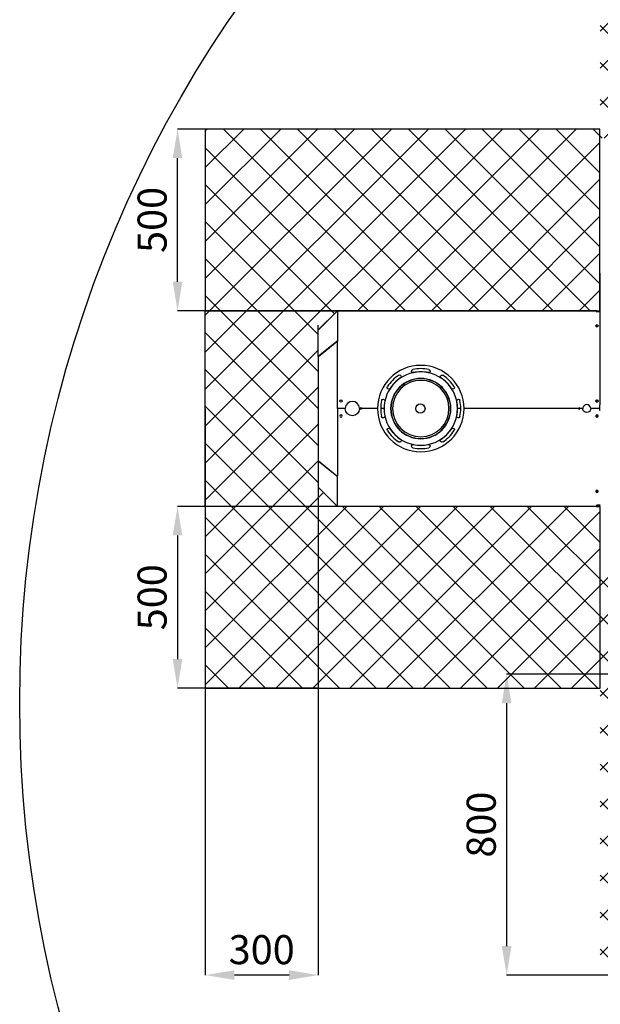
# Model space of a CAD drawing. Extents: x 1921 to 8621, y -5460 to 1240.
# Drawn here: x 1921 to 3518, y -2940 to -231 of the extents above; entities that cross this region are included whole.
import ezdxf

# ---------------------------------------------------------------- set-up
doc = ezdxf.new("R2010")
doc.units = 0
doc.header["$LTSCALE"] = 625
doc.header["$MEASUREMENT"] = 0
doc.header["$PDMODE"] = 3
doc.header["$PDSIZE"] = 5
doc.layers.get('0').update_dxf_attribs({"linetype": 'CONTINUOUS'})
doc.layers.get('DEFPOINTS').update_dxf_attribs({"linetype": 'CONTINUOUS'})
doc.layers.add('Bem', color=252, linetype='CONTINUOUS')
doc.styles.add('SIMPLEX', font='simplex.shx')
doc.dimstyles.get("Standard").update_dxf_attribs({"dimtxt": 3.5, "dimasz": 3.5, "dimexe": 0.5, "dimexo": 0.5, "dimgap": 1, "dimtad": 1, "dimdec": 1, "dimdsep": 46, "dimtxsty": 'SIMPLEX', "dimcen": 0, "dimclrd": 256, "dimclre": 256, "dimclrt": 2, "dimadec": 0, "dimazin": 0, "dimtfac": 1, "dimtdec": 1, "dimtofl": 0, "dimtmove": 0, "dimatfit": 3, "dimldrblk": 'DOTSMALL', "dimfxl": 1, "dimtolj": 1, "dimtzin": 0, "dimlwd": -1, "dimlwe": -1, "dimarcsym": 0})

# ---------------------------------------------------------------- blocks, each defined once
blk = doc.blocks.new('*D19')
at = {"layer": 'Bem', "transparency": 16777216}
for p, q in [((2431.2, -531.5), (2354.8, -531.5)), ((2355.3, -951.5), (2355.3, -611.5)), ((2431.2, -1031.5), (2354.8, -1031.5))]:
    blk.add_line(p, q, dxfattribs=at)
for points in [[(2341.9, -611.5), (2368.6, -611.5), (2355.3, -531.5)], [(2341.9, -951.5), (2368.6, -951.5), (2355.3, -1031.5)]]:
    blk.add_solid(points, dxfattribs=at)
at = {"layer": 'DEFPOINTS', "color": 0, "transparency": 16777216}
for p in [(2355.3, -531.5), (2431.7, -531.5), (2431.7, -1031.5)]:
    blk.add_point(p, dxfattribs=at)
at = {"layer": 'Bem', "transparency": 16777216, "insert": (2285.3, -781.5), "char_height": 80, "attachment_point": 5, "rotation": 90, "style": 'SIMPLEX'}
blk.add_mtext('\\A1;500', dxfattribs=at)
blk = doc.blocks.new('_DotSmall')
at = {"color": 0, "linetype": 'ByBlock', "const_width": 0.5}
blk.add_lwpolyline([(-0.0625, 0, 1), (0.0625, 0, 1)], format="xyb", close=True, dxfattribs=at)
blk = doc.blocks.new('*D20')
at = {"layer": 'Bem', "transparency": 16777216}
for p, q in [((2431.2, -1569.7), (2354.8, -1569.7)), ((2355.3, -1649.7), (2355.3, -1989.7)), ((2741.2, -2069.7), (2354.8, -2069.7))]:
    blk.add_line(p, q, dxfattribs=at)
for points in [[(2341.9, -1649.7), (2368.6, -1649.7), (2355.3, -1569.7)], [(2341.9, -1989.7), (2368.6, -1989.7), (2355.3, -2069.7)]]:
    blk.add_solid(points, dxfattribs=at)
at = {"layer": 'DEFPOINTS', "color": 0, "transparency": 16777216}
for p in [(2431.7, -1569.7), (2355.3, -2069.7), (2741.7, -2069.7)]:
    blk.add_point(p, dxfattribs=at)
at = {"layer": 'Bem', "transparency": 16777216, "insert": (2285.3, -1819.7), "char_height": 80, "attachment_point": 5, "rotation": 90, "style": 'SIMPLEX'}
blk.add_mtext('\\A1;500', dxfattribs=at)
blk = doc.blocks.new('*D23')
at = {"layer": 'Bem', "transparency": 16777216}
for p, q in [((3778.2, -2031.3), (3260.3, -2031.3)), ((3260.8, -2111.3), (3260.8, -2779.3)), ((3778.2, -2859.3), (3260.3, -2859.3))]:
    blk.add_line(p, q, dxfattribs=at)
for points in [[(3247.4, -2111.3), (3274.1, -2111.3), (3260.8, -2031.3)], [(3247.4, -2779.3), (3274.1, -2779.3), (3260.8, -2859.3)]]:
    blk.add_solid(points, dxfattribs=at)
at = {"layer": 'DEFPOINTS', "color": 0, "transparency": 16777216}
for p in [(3778.7, -2031.3), (3260.8, -2859.3), (3778.7, -2859.3)]:
    blk.add_point(p, dxfattribs=at)
at = {"layer": 'Bem', "transparency": 16777216, "insert": (3190.8, -2445.3), "char_height": 80, "attachment_point": 5, "rotation": 90, "style": 'SIMPLEX'}
blk.add_mtext('\\A1;800', dxfattribs=at)
blk = doc.blocks.new('*D24')
at = {"layer": 'Bem', "transparency": 16777216}
for p, q in [((2431.7, -1301.1), (2431.7, -2859.8)), ((2742.2, -1301.1), (2742.2, -2859.8)), ((2662.2, -2859.3), (2511.7, -2859.3))]:
    blk.add_line(p, q, dxfattribs=at)
for points in [[(2511.7, -2846), (2511.7, -2872.7), (2431.7, -2859.3)], [(2662.2, -2846), (2662.2, -2872.7), (2742.2, -2859.3)]]:
    blk.add_solid(points, dxfattribs=at)
at = {"layer": 'DEFPOINTS', "color": 0, "transparency": 16777216}
for p in [(2431.7, -1300.6), (2742.2, -1300.6), (2431.7, -2859.3)]:
    blk.add_point(p, dxfattribs=at)
at = {"layer": 'Bem', "transparency": 16777216, "insert": (2586.9, -2789.3), "char_height": 80, "attachment_point": 5, "style": 'SIMPLEX'}
blk.add_mtext('\\A1;300', dxfattribs=at)

msp = doc.modelspace()

# ---------------------------------------------------------------- hatches: boundary and pattern name
at = {"layer": 'Bem'}
h = msp.add_hatch(dxfattribs=at)
h.set_pattern_fill('ANSI37', color=256, scale=575)
h.set_pattern_definition([(45, (-126428.964, -37406.15), (-50.8233, 50.8233), []), (135, (-126428.964, -37406.15), (-50.8233, -50.8233), [])])
h.paths.add_polyline_path([(5118.54, -556.47), (4394.04, -556.47), (4394.04, -1744.48), (5118.54, -1744.48)])
h.paths.add_polyline_path([(4394.04, -1744.48), (4311.15, -1775.7), (4299.34, -1775.7), (4299.34, -1998.14), (4297.54, -2000.75), (4215.97, -2031.34), (4050.94, -2031.29), (3970.15, -2001.05), (3968.14, -1997.95), (3944.33, -1997.95), (3942.32, -2001.05), (3860.97, -2031.34), (3695.4, -2031.15), (3615.14, -2001.05), (3613.13, -1998.14), (3613.13, -1775.68), (3601.52, -1775.68), (3518.43, -1744.48), (3518.43, -2859.34), (4394.04, -2859.34)])
h.paths.add_polyline_path([(2794.96, -1569.73), (2742.62, -1516.99), (2742.18, -1085.18), (2794.96, -1031.53), (2431.68, -1031.53), (2431.68, -1569.73)])
h.paths.add_polyline_path([(3894.78, -467.46), (3889.61, -467.46), (3889.61, -473.16), (3890.12, -473.67), (3894.27, -473.67), (3894.78, -473.16)], flags=17)
h.paths.add_polyline_path([(3889.61, -459.18), (3889.61, -464.35), (3894.78, -464.35), (3894.78, -459.18)], flags=17)
h.paths.add_polyline_path([(3953.65, -369.64), (3953.65, -381.55), (3958.82, -381.55), (3958.82, -369.64), (3958.31, -369.13), (3954.15, -369.13)], flags=17)
edge = h.paths.add_edge_path()
edge.add_arc((4078.36, -421.4), 93.85, 242.55041, 484.79877)
edge.add_line((4024.8, -344.33), (4024.8, -272.36))
edge.add_line((4024.8, -272.36), (3887.66, -272.36))
edge.add_line((3887.66, -272.36), (3887.66, -381.55))
edge.add_line((3887.66, -381.55), (3832.03, -381.55))
edge.add_line((3832.03, -381.55), (3832.03, -386.73))
edge.add_line((3832.03, -386.73), (3814.71, -386.73))
edge.add_line((3814.71, -386.73), (3814.43, -386.73))
edge.add_line((3814.43, -386.73), (3814.14, -386.73))
edge.add_line((3814.14, -386.73), (3813.82, -386.73))
edge.add_line((3813.82, -386.73), (3813.45, -386.73))
edge.add_line((3813.45, -386.73), (3813, -386.73))
edge.add_line((3813, -386.73), (3812.46, -386.73))
edge.add_line((3812.46, -386.73), (3811.8, -386.73))
edge.add_line((3811.8, -386.73), (3811.01, -386.73))
edge.add_line((3811.01, -386.73), (3810.05, -386.73))
edge.add_line((3810.05, -386.73), (3808.91, -386.73))
edge.add_line((3808.91, -386.73), (3807.56, -386.73))
edge.add_line((3807.56, -386.73), (3807.56, -389.32))
edge.add_line((3807.56, -389.32), (3806.01, -389.32))
edge.add_line((3806.01, -389.32), (3806.01, -453.49))
edge.add_line((3806.01, -453.49), (3807.56, -453.49))
edge.add_line((3807.56, -453.49), (3807.56, -456.07))
edge.add_line((3807.56, -456.07), (3810.23, -456.07))
edge.add_line((3810.23, -456.07), (3812.05, -456.07))
edge.add_line((3812.05, -456.07), (3813.25, -456.07))
edge.add_line((3813.25, -456.07), (3814.05, -456.07))
edge.add_line((3814.05, -456.07), (3814.67, -456.07))
edge.add_line((3814.67, -456.07), (3857.91, -456.07))
edge.add_line((3857.91, -456.07), (3857.91, -459.18))
edge.add_line((3857.91, -459.18), (3869.29, -459.18))
edge.add_line((3869.29, -459.18), (3869.29, -460.21))
edge.add_line((3869.29, -460.21), (3877.37, -460.21))
edge.add_line((3877.37, -460.21), (3877.37, -556.47))
edge.add_line((3877.37, -556.47), (3518.43, -556.47))
edge.add_line((3518.43, -556.47), (3518.43, 67.89))
edge.add_line((3518.43, 67.89), (4394.04, 67.89))
edge.add_line((4394.04, 67.89), (4394.04, -556.47))
edge.add_line((4394.04, -556.47), (4035.1, -556.47))
edge.add_line((4035.1, -556.47), (4035.1, -504.69))
h.paths.add_polyline_path([(2431.68, -1031.53), (3517.39, -1031.53), (3517.39, -531.53), (2431.68, -531.53)])
h.paths.add_polyline_path([(2431.68, -2069.73), (3518.43, -2069.73), (3518.43, -1569.73), (2431.68, -1569.73)])

# ---------------------------------------------------------------- linework, layer by layer
at = {"layer": 'Bem', "linetype": 'Continuous'}
for p, q in [((3517.39, -928.03), (3517.39, -912.51)), ((3517.39, -912.51), (3518.43, -912.51)), ((3517.39, -928.03), (3517.39, -1290.28)), ((2742.62, -1084.28), (2793.5, -1033.52)), ((2742.78, -1083.71), (2793.32, -1033.18)), ((2793.59, -1033.44), (2793.32, -1033.18)), ((2794.78, -1032.98), (2794.78, -1032.57)), ((2794.78, -1032.57), (2794.96, -1032.57)), ((2794.96, -1031.53), (2794.96, -1032.14)), ((3508.08, -1031.53), (2794.96, -1031.53)), ((2794.96, -1032.14), (2794.96, -1113.72)), ((3508.08, -1032.13), (3508.08, -1031.53)), ((3508.08, -1031.53), (3509.11, -1031.53)), ((3508.08, -1033.59), (3508.08, -1032.13)), ((3508.08, -1032.57), (3509.11, -1032.57)), ((3508.08, -1033.59), (3508.08, -1033.6)), ((3509.11, -1031.53), (3517.39, -1031.53)), ((3509.11, -1032.57), (3517.39, -1032.57)), ((3517.39, -1034.64), (3509.11, -1034.64)), ((2742.18, -1157.63), (2742.18, -1085.18)), ((2742.98, -1083.91), (2742.78, -1083.71)), ((2742.62, -1156.73), (2793.5, -1115.38)), ((2742.78, -1157.2), (2793.32, -1115.94)), ((2793.32, -1115.94), (2794.78, -1115.94)), ((2794.31, -1115.83), (2793.5, -1115.38)), ((2794.18, -1115.94), (2794.31, -1115.83)), ((2794.78, -1115.94), (2794.96, -1115.94)), ((2794.96, -1113.72), (2794.96, -1115.2)), ((2794.96, -1299.6), (2794.96, -1115.2)), ((2742.18, -1157.63), (2742.18, -1443.64)), ((2743.06, -1156.97), (2742.62, -1156.73)), ((2859.13, -1299.6), (2859.13, -1298.56)), ((2860.17, -1298.56), (2860.17, -1300.63)), ((3460.47, -1298.56), (3460.47, -1300.63)), ((3461.5, -1298.56), (3461.5, -1299.6)), ((3517.39, -1305.81), (3517.39, -1290.28)), ((2794.96, -1301.67), (2794.96, -1486.07)), ((2815.69, -1300.63), (2796, -1300.63)), ((2815.69, -1300.63), (2796, -1300.63)), ((2858.1, -1300.63), (2857.04, -1300.63)), ((2858.1, -1300.63), (2857.04, -1300.63)), ((2859.13, -1301.67), (2859.13, -1302.7)), ((2860.17, -1302.7), (2860.17, -1300.63)), ((2905.42, -1300.63), (2860.17, -1300.63)), ((2905.42, -1300.63), (2860.17, -1300.63)), ((2923.27, -1300.63), (2914.48, -1300.63)), ((2923.27, -1300.63), (2914.48, -1300.63)), ((3134.42, -1300.63), (3125.62, -1300.63)), ((3134.42, -1300.63), (3125.62, -1300.63)), ((3460.47, -1300.63), (3143.47, -1300.63)), ((3460.47, -1300.63), (3143.47, -1300.63)), ((3460.47, -1302.7), (3460.47, -1300.63)), ((3461.5, -1302.7), (3461.5, -1301.67)), ((3469.31, -1300.63), (3462.54, -1300.63)), ((3469.31, -1300.63), (3462.54, -1300.63)), ((3517.39, -1300.63), (3493.02, -1300.63)), ((3517.39, -1300.63), (3493.02, -1300.63)), ((3518.43, -1305.81), (3517.39, -1305.81)), ((2742.18, -1443.64), (2742.18, -1516.09)), ((2743.06, -1444.3), (2742.62, -1444.54)), ((2742.62, -1444.54), (2793.5, -1485.89)), ((2742.78, -1444.07), (2793.32, -1485.33)), ((2793.32, -1485.33), (2794.78, -1485.33)), ((2794.31, -1485.44), (2793.5, -1485.89)), ((2794.18, -1485.33), (2794.31, -1485.44)), ((2794.78, -1485.33), (2794.96, -1485.33)), ((2794.96, -1487.54), (2794.96, -1486.07)), ((2794.96, -1569.12), (2794.96, -1487.54)), ((2742.62, -1516.99), (2793.5, -1567.74)), ((2742.98, -1517.36), (2742.78, -1517.56)), ((2742.78, -1517.56), (2793.32, -1568.09)), ((2793.59, -1567.82), (2793.32, -1568.09)), ((2794.78, -1568.29), (2794.78, -1568.7)), ((2794.78, -1568.7), (2794.96, -1568.7)), ((2794.96, -1569.73), (2794.96, -1569.12)), ((3508.08, -1569.73), (2794.96, -1569.73)), ((3508.08, -1567.68), (3508.08, -1567.66)), ((3508.08, -1567.68), (3508.08, -1569.14)), ((3508.08, -1568.7), (3509.11, -1568.7)), ((3508.08, -1569.14), (3508.08, -1569.73)), ((3508.08, -1569.73), (3509.11, -1569.73)), ((3517.39, -1566.63), (3509.11, -1566.63)), ((3509.11, -1568.7), (3517.39, -1568.7)), ((3509.11, -1569.73), (3517.39, -1569.73)), ((3517.39, -1568.7), (3518.43, -1568.7)), ((3518.43, -1569.73), (3517.39, -1569.73))]:
    msp.add_line(p, q, dxfattribs=at)
at = {"layer": 'Bem'}
for p, q in [((2431.68, -1569.73), (2431.68, -1031.53)), ((2794.96, -1031.53), (2431.68, -1031.53)), ((2742.18, -1085.18), (2742.18, -1071.18)), ((2794.96, -1569.73), (2431.68, -1569.73))]:
    msp.add_line(p, q, dxfattribs=at)
for points in [[(2431.68, -1031.53), (3517.39, -1031.53), (3517.39, -531.53), (2431.68, -531.53)], [(2431.68, -2069.73), (3518.43, -2069.73), (3518.43, -1569.73), (2431.68, -1569.73)]]:
    msp.add_lwpolyline(points, close=True, dxfattribs=at)
msp.add_circle((5271.04, -2110.34), 3350, dxfattribs=at)
at = {"layer": 'Bem', "linetype": 'Continuous'}
for centre, radius in [((3509.11, -1072.93), 3.1), ((2805.31, -1279.93), 3.1), ((3023.41, -1300.63), 12.76), ((3509.11, -1279.93), 3.1), ((3509.11, -1321.33), 2.33), ((3509.11, -1528.33), 2.33)]:
    msp.add_circle(centre, radius, dxfattribs=at)
at = {"layer": 'Bem', "linetype": 'Continuous', "extrusion": (0, 0, -1)}
for centre, radius in [((-3509.11, -1072.93), 2.33), ((-3024.45, -1300.63), 119.03), ((-3024.45, -1300.63), 82.28), ((-3024.45, -1300.63), 77.62), ((-3509.11, -1279.93), 2.33), ((-2805.31, -1321.33), 3.1), ((-3509.11, -1321.33), 3.1), ((-3509.11, -1528.33), 3.1)]:
    msp.add_circle(centre, radius, dxfattribs=at)
at = {"layer": 'Bem', "linetype": 'Continuous', "extrusion": (0, -1e-16, -1)}
for radius in [100.91, 82.8]:
    msp.add_circle((-3024.45, -1300.63), radius, dxfattribs=at)
at = {"layer": 'Bem', "linetype": 'Continuous'}
for centre, radius, start, end in [((3509.11, -1033.6), 1.03, 180, 270), ((3024.45, -1300.63), 109.97, 78.38801, 101.61199), ((3024.45, -1300.63), 109.97, 123.38801, 146.61199), ((3024.45, -1300.63), 101.17, 123.38801, 146.61199), ((3024.45, -1300.63), 101.17, 78.38801, 101.61199), ((3024.45, -1300.63), 101.17, 33.38801, 56.61199), ((3024.45, -1300.63), 109.97, 33.38801, 56.61199), ((2836.36, -1300.63), 19.66, 2.86598, 177.13402), ((2859.65, -1298.56), 0.517, 0, 180), ((3024.45, -1300.63), 109.97, 168.38801, 191.61199), ((3024.45, -1300.63), 101.17, 168.38801, 191.61199), ((3024.45, -1300.63), 101.17, 348.38801, 11.61199), ((3024.45, -1300.63), 109.97, 348.38801, 11.61199), ((3460.99, -1298.56), 0.517, 0, 180), ((3481.17, -1300.63), 10.87, 4.98854, 175.01146), ((2796, -1301.67), 1.03, 90, 180), ((2815.69, -1301.67), 1.03, 2.86598, 90), ((2857.04, -1301.67), 1.03, 90, 177.13402), ((2858.1, -1301.67), 1.03, 0, 90), ((3462.54, -1301.67), 1.03, 90, 180), ((3469.31, -1301.67), 1.03, 4.98854, 90), ((3493.02, -1301.67), 1.03, 90, 175.01146), ((3024.45, -1300.63), 109.97, 213.38801, 236.61199), ((3024.45, -1300.63), 101.17, 213.38801, 236.61199), ((3024.45, -1300.63), 101.17, 303.38801, 326.61199), ((3024.45, -1300.63), 109.97, 303.38801, 326.61199), ((3024.45, -1300.63), 109.97, 258.38801, 281.61199), ((3024.45, -1300.63), 101.17, 258.38801, 281.61199), ((3517.39, -1565.59), 1.03, 270, 0)]:
    msp.add_arc(centre, radius, start, end, dxfattribs=at)
at = {"layer": 'Bem', "linetype": 'Continuous', "extrusion": (0, 0, -1)}
for centre, radius, start, end in [((-2966.35, -1212.49), 4.4, 56.61199, 236.61199), ((-3003.2, -1197.22), 4.4, 258.38801, 78.38801), ((-3045.7, -1197.22), 4.4, 101.61199, 281.61199), ((-3082.54, -1212.49), 4.4, 303.38801, 123.38801), ((-2936.3, -1242.54), 4.4, 213.38801, 33.38801), ((-3112.59, -1242.54), 4.4, 146.61199, 326.61199), ((-2796, -1299.6), 1.03, 270, 0), ((-2815.69, -1299.6), 1.03, 182.86598, 270), ((-2857.04, -1299.6), 1.03, 270, 357.13402), ((-2858.1, -1299.6), 1.03, 180, 270), ((-2921.04, -1279.38), 4.4, 11.61199, 191.61199), ((-3127.86, -1279.38), 4.4, 348.38801, 168.38801), ((-3462.54, -1299.6), 1.03, 270, 0), ((-3469.31, -1299.6), 1.03, 184.98854, 270), ((-3493.02, -1299.6), 1.03, 270, 355.01146), ((-2836.36, -1300.63), 19.66, 182.86598, 357.13402), ((-2859.65, -1302.7), 0.517, 180, 0), ((-2921.04, -1321.88), 4.4, 168.38801, 348.38801), ((-3127.86, -1321.88), 4.4, 191.61199, 11.61199), ((-3460.99, -1302.7), 0.517, 180, 0), ((-3481.17, -1300.63), 10.87, 184.98854, 355.01146), ((-2936.3, -1358.73), 4.4, 326.61199, 146.61199), ((-3112.59, -1358.73), 4.4, 33.38801, 213.38801), ((-2966.35, -1388.78), 4.4, 123.38801, 303.38801), ((-3003.2, -1404.04), 4.4, 281.61199, 101.61199), ((-3045.7, -1404.04), 4.4, 78.38801, 258.38801), ((-3082.54, -1388.78), 4.4, 236.61199, 56.61199), ((-3509.11, -1567.66), 1.03, 0, 90)]:
    msp.add_arc(centre, radius, start, end, dxfattribs=at)
at = {"layer": 'Bem', "linetype": 'Continuous'}
for centre, major_axis, start_param, end_param in [((2795.13, -1034.43), (2.07, 0), 1.6505064, 2.4783675), ((2744.25, -1085.18), (2.07, 0), 2.4783675, 3.1415927), ((2795.13, -1116.28), (2.07, 0), 1.6505064, 2.4783675), ((2795.13, -1116.28), (-1.03, 0), -1.4108787, -0.6632251), ((2744.25, -1157.63), (2.07, 0), 2.4783675, 3.1415927), ((2744.25, -1443.64), (-2.07, 0), 0, 0.6632251), ((2795.13, -1484.99), (-2.07, 0), 0.6632251, 1.4910862), ((2795.13, -1484.99), (1.03, 0), 3.8048178, 4.5524713), ((2744.25, -1516.09), (-2.07, 0), 0, 0.6632251), ((2795.13, -1566.84), (2.07, 0), 3.8048178, 4.6326789)]:
    msp.add_ellipse(centre, major_axis=major_axis, ratio=0.707107, start_param=start_param, end_param=end_param, dxfattribs=at)
at = {"layer": 'Bem', "linetype": 'Continuous', "extrusion": (0, 0, -1)}
for centre, major_axis, ratio, start_param, end_param in [((3507.92, -1033.6), (25.67, 1.46), 0.057055, 4.7091387, 4.7219264), ((3507.92, -1567.66), (-25.67, 1.46), 0.057062, 4.7028509, 4.7156371)]:
    msp.add_ellipse(centre, major_axis=major_axis, ratio=ratio, start_param=start_param, end_param=end_param, dxfattribs=at)
at = {"layer": 'Bem', "linetype": 'Continuous'}
for points in [[(2793.32, -1033.18), (2793.71, -1032.78), (2794.23, -1032.57), (2794.78, -1032.57)], [(2742.18, -1085.18), (2742.18, -1084.62), (2742.39, -1084.11), (2742.78, -1083.71)], [(2742.18, -1157.63), (2742.18, -1157.48), (2742.39, -1157.35), (2742.78, -1157.2)], [(2742.18, -1443.64), (2742.18, -1443.79), (2742.39, -1443.92), (2742.78, -1444.07)], [(2742.18, -1516.09), (2742.18, -1516.65), (2742.39, -1517.16), (2742.78, -1517.56)], [(2793.32, -1568.09), (2793.71, -1568.49), (2794.23, -1568.7), (2794.78, -1568.7)]]:
    msp.add_rational_spline(points, [1, 0.949253021674, 0.949253021674, 1], degree=3, dxfattribs=at)

# ---------------------------------------------------------------- dimensions: what is measured, and where the dimension line sits
at = {"layer": 'Bem'}
for base, p1, p2, picture, middle in [((2355.26, -531.53), (2431.68, -1031.53), (2431.68, -531.53), '*D19', (2285.26, -781.53)), ((2355.26, -2069.73), (2431.68, -1569.73), (2741.66, -2069.73), '*D20', (2285.26, -1819.73))]:
    dim = msp.add_linear_dim(base=base, p1=p1, p2=p2, angle=90, dimstyle='Standard', override={"dimtxt": 80, "dimasz": 80, "dimgap": 30, "dimclrt": 256}, dxfattribs=at)
    dim.commit()
    dim.dimension.update_dxf_attribs({"geometry": picture, "text_midpoint": middle})
dim = msp.add_linear_dim(base=(2431.68, -2859.34), p1=(2742.18, -1300.63), p2=(2431.68, -1300.63), text='300', dimstyle='Standard', override={"dimtxt": 80, "dimasz": 80, "dimgap": 30, "dimclrt": 256}, dxfattribs=at)
dim.commit()
dim.dimension.update_dxf_attribs({"geometry": '*D24', "text_midpoint": (2586.93, -2789.34)})
dim = msp.add_linear_dim(base=(3260.78, -2859.34), p1=(3778.73, -2031.34), p2=(3778.73, -2859.34), angle=90, text='800', dimstyle='Standard', override={"dimtxt": 80, "dimasz": 80, "dimgap": 30, "dimclrt": 256}, dxfattribs=at)
dim.commit()
dim.dimension.update_dxf_attribs({"geometry": '*D23', "text_midpoint": (3190.78, -2445.34)})

doc.saveas('drawing.dxf')
